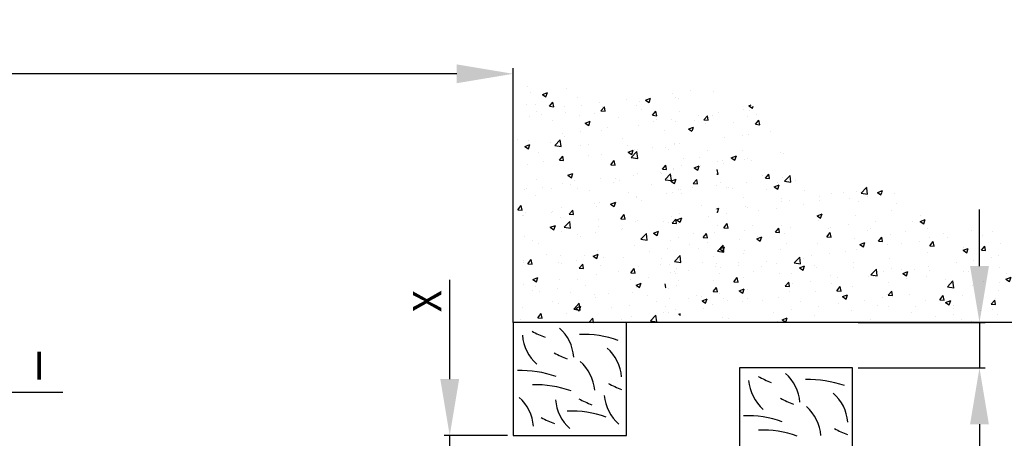
# Model space of a CAD drawing. Units: millimetres. Extents: x 1539 to 2727, y 752 to 1593.
# Drawn here: x 2364 to 2538, y 1275 to 1350 of the extents above; entities that cross this region are included whole.
import ezdxf
from ezdxf.enums import TextEntityAlignment as Align

# ---------------------------------------------------------------- set-up
doc = ezdxf.new("R2010")
doc.units = ezdxf.units.MM
doc.linetypes.add('MITTEX2', pattern=[4, 2.5, -0.5, 0.5, -0.5])
for name, color, linetype in [('02_Bemassung', 4, 'Continuous'), ('03_Mittellinie', 1, 'MITTEX2'), ('05_Schraffur', 1, 'Continuous'), ('07_Beschriftung', 2, 'Continuous'), ('09_Bau', 7, 'Continuous'), ('16_Fahrflügel', 3, 'Continuous'), ('99', 7, 'Continuous')]:
    doc.layers.add(name, color=color, linetype=linetype)
doc.styles.add('Arial', font='ARIAL.TTF')
doc.styles.get("Standard").update_dxf_attribs({"font": 'ARIAL.TTF'})
doc.dimstyles.new('Dorma', dxfattribs={"dimtxt": 4, "dimasz": 3.5, "dimexe": 1, "dimexo": 1, "dimgap": 1.5, "dimtad": 1, "dimdec": 1, "dimzin": 9, "dimtxsty": 'Standard', "dimcen": 0.1, "dimclrd": 256, "dimclre": 256, "dimclrt": 256, "dimadec": 1, "dimazin": 2, "dimtp": 0.1, "dimtm": 0.1, "dimtfac": 1, "dimtdec": 1, "dimtmove": 0, "dimatfit": 3, "dimfxl": 0, "dimtolj": 1, "dimtzin": 0, "dimlwe": -1, "dimarcsym": 0})

# ---------------------------------------------------------------- blocks, each defined once
blk = doc.blocks.new('*D72')
at = {"layer": '02_Bemassung'}
for p, q in [((2082.085117917516, 1296.923948239865), (2082.085117917516, 1340.955188605785)), ((2451.285097917515, 1326.055340136431), (2451.285097917515, 1340.955188605785))]:
    blk.add_line(p, q, dxfattribs=at)
at = {"layer": '02_Bemassung', "lineweight": -2}
blk.add_line((2441.285097917515, 1339.955188605785), (2092.085117917516, 1339.955188605785), dxfattribs=at)
at = {"layer": '02_Bemassung'}
for points in [[(2092.085117917516, 1341.621855272452), (2092.085117917516, 1338.288521939118), (2082.085117917516, 1339.955188605785)], [(2441.285097917515, 1341.621855272452), (2441.285097917515, 1338.288521939118), (2451.285097917515, 1339.955188605785)]]:
    blk.add_solid(points, dxfattribs=at)
at = {"layer": 'Defpoints', "color": 0}
for p in [(2082.085117917516, 1339.955188605785), (2451.285097917515, 1325.055340136431), (2082.085117917516, 1295.923948239865)]:
    blk.add_point(p, dxfattribs=at)
at = {"layer": '02_Bemassung', "insert": (2266.685107917516, 1343.955188605785), "char_height": 5, "attachment_point": 5, "style": 'Arial'}
blk.add_mtext('\\A1;\\C2;LW', dxfattribs=at)
blk = doc.blocks.new('*D60')
at = {"layer": '02_Bemassung', "lineweight": -2}
for p, q in [((2440.049659885285, 1285.923938239865), (2440.049659885285, 1303.507840013399)), ((2440.049659885285, 1267.923938239865), (2440.049659885285, 1275.923938239865)), ((2440.049659885285, 1257.923938239865), (2440.049659885285, 1247.923938239865))]:
    blk.add_line(p, q, dxfattribs=at)
at = {"layer": '02_Bemassung'}
for p, q in [((2450.285097917515, 1275.923938239865), (2439.049659885285, 1275.923938239865)), ((2450.285097917515, 1267.923938239865), (2439.049659885285, 1267.923938239865))]:
    blk.add_line(p, q, dxfattribs=at)
for points in [[(2438.382993218618, 1285.923938239865), (2441.716326551951, 1285.923938239865), (2440.049659885285, 1275.923938239865)], [(2438.382993218618, 1257.923938239865), (2441.716326551951, 1257.923938239865), (2440.049659885285, 1267.923938239865)]]:
    blk.add_solid(points, dxfattribs=at)
at = {"layer": 'Defpoints', "color": 0}
for p in [(2451.285097917515, 1275.923938239865), (2440.049659885285, 1267.923938239865), (2451.285097917515, 1267.923938239865)]:
    blk.add_point(p, dxfattribs=at)
at = {"layer": '02_Bemassung', "insert": (2436.049659885284, 1299.715889126633), "char_height": 5, "attachment_point": 5, "rotation": 90, "style": 'Arial'}
blk.add_mtext('\\A1;{\\C2;X}', dxfattribs=at)
blk = doc.blocks.new('*D38')
at = {"layer": '02_Bemassung', "lineweight": -2}
for p, q in [((2533.742605528006, 1305.923948239865), (2533.742605528006, 1315.923948239865)), ((2533.742605528006, 1295.923948239865), (2533.742605528006, 1287.923948239865)), ((2533.742605528006, 1277.923948239865), (2533.742605528006, 1260.340046466332))]:
    blk.add_line(p, q, dxfattribs=at)
at = {"layer": '02_Bemassung'}
for p, q in [((2512.285097917513, 1295.923948239865), (2534.742605528006, 1295.923948239865)), ((2512.285097917513, 1287.923948239865), (2534.742605528006, 1287.923948239865))]:
    blk.add_line(p, q, dxfattribs=at)
for points in [[(2532.075938861339, 1305.923948239865), (2535.409272194672, 1305.923948239865), (2533.742605528006, 1295.923948239865)], [(2532.075938861339, 1277.923948239865), (2535.409272194672, 1277.923948239865), (2533.742605528006, 1287.923948239865)]]:
    blk.add_solid(points, dxfattribs=at)
at = {"layer": 'Defpoints', "color": 0}
for p in [(2511.285097917513, 1295.923948239865), (2511.285097917513, 1287.923948239865), (2533.742605528006, 1287.923948239865)]:
    blk.add_point(p, dxfattribs=at)
at = {"layer": '02_Bemassung', "insert": (2529.742605528005, 1264.131997353099), "char_height": 5, "attachment_point": 5, "rotation": 90, "style": 'Arial'}
blk.add_mtext('\\A1;{\\C2;X}', dxfattribs=at)

msp = doc.modelspace()

# ---------------------------------------------------------------- hatches: boundary and pattern name
at = {"layer": '05_Schraffur'}
h = msp.add_hatch(color=254, dxfattribs=at)
edge = h.paths.add_edge_path()
edge.add_spline(control_points=[(2071.836331061814, 1369.196251430123), (2078.442615329552, 1370.719593718705), (2111.977281055722, 1374.673752348066), (2178.314483515411, 1331.795815841981), (2265.62199697127, 1398.160683965769), (2380.550160219112, 1348.662268530426), (2462.186619372427, 1371.90152813979), (2511.285097917513, 1385.878277023412)], knot_values=[52.62102447834198, 52.62102447834198, 52.62102447834198, 52.62102447834198, 73.4115618517286, 157.6481240369931, 253.5481173546679, 352.409082063287, 501.5862240972676, 501.5862240972676, 501.5862240972676, 501.5862240972676], degree=3, periodic=0)
edge.add_line((2511.285097917513, 1385.878277023412), (2511.285097917513, 1469.501227922989))
edge.add_line((2511.285097917513, 1469.501227922989), (2034.423107541073, 1469.501227922989))
edge.add_arc((2028.162059154385, 1462.697643588948), 9.246052492325964, 20.97261518333272, 47.37795967673293, ccw=False)
edge.add_arc((2034.588275581472, 1436.627638409521), 29.46216958726806, 54.192051059120615, 85.70338565986742, ccw=False)
edge.add_arc((2060.292322215805, 1448.623963129785), 14.60211284595414, 63.28897839927049, 125.43794279276759, ccw=False)
edge.add_arc((2055.532184042751, 1430.710000442297), 32.9637855028942, 43.52966806723771, 69.9086438621456, ccw=False)
edge.add_arc((2080.545116103962, 1444.452564958863), 9.02951886519123, -27.33961899663558, 97.08425484982803, ccw=False)
edge.add_arc((2084.860536627597, 1431.45924427922), 9.591106314678935, -42.72742001918692, 67.27257988132288, ccw=False)
edge.add_arc((2086.413691493011, 1417.107645041849), 9.575664594749425, -54.99999995025502, 54.9999999502549, ccw=False)
edge.add_arc((2085.36154358708, 1402.405236954104), 9.479956480265741, -63.6581175104601, 46.34188239004959, ccw=False)
edge.add_arc((2080.835510580154, 1390.32426339246), 9.439931256630521, -87.67799681720248, 22.32200308330772, ccw=False)
edge.add_arc((2071.917290869855, 1379.694246567581), 9.37750088200523, -102.66126432030097, 7.338735580209573, ccw=False)
edge.add_arc((2064.051297450444, 1359.917429452941), 12.11211317708045, 50.002980478238385, 61.33208745305387, ccw=False)
h = msp.add_hatch(dxfattribs=at)
h.set_pattern_fill('AR-CONC', color=256, scale=0.05, style=0)
h.set_pattern_definition([(49.99999999999999, (2451.785097917515, 1268.923938239865), (9.1092334498002, -0.7969542769451543), [0.9525000000000001, -10.4775]), (355, (2451.785097917515, 1268.923938239865), (-1.76214129878335, 9.552832144108999), [0.762, -8.382]), (100.451, (2452.544197917515, 1268.857525739866), (7.347125083297962, 8.755834391014593), [0.8095000000000001, -8.9045]), (46.18420000000003, (2451.785097917515, 1271.463938239865), (13.5539520446065, -2.102116396636358), [1.42875, -15.71625]), (96.63559999999998, (2452.914592917516, 1271.288763239866), (11.87021172331186, 12.37127779450246), [1.214249999999998, -13.35674999999998]), (351.1840000000001, (2451.785097917515, 1271.463938239865), (11.8702302906967, 12.37125589302988), [1.143, -12.573]), (21, (2453.055097917515, 1270.828938239866), (7.580743991769165, -5.113275925838125), [0.9525000000000001, -10.4775]), (326.0000000000001, (2453.055097917515, 1270.828938239866), (3.090101417382354, 9.209398306115963), [0.762, -8.382]), (71.4514, (2453.686822917515, 1270.402833239866), (10.67082453850622, 4.096142885802872), [0.8095, -8.904499999999999]), (37.50000000000001, (2451.785097917515, 1268.923938239865), (0.1544301625295909, 4.227751943657656), [0, -8.2804, 0, -8.509, 0, -8.41375]), (7.499999999999999, (2451.785097917515, 1268.923938239865), (3.340983125515288, 5.009028740905975), [0, -4.8514, 0, -8.0899, 0, -3.20675]), (327.5, (2448.952997917515, 1268.923938239865), (6.77952975834357, -0.2864371996336729), [0, -3.175, 0, -9.905999999999999, 0, -13.1445]), (317.5, (2447.682997917515, 1268.923938239865), (7.406459069300903, 1.271324551666651), [0, -4.1275, 0, -6.578600000000001, 0, -9.3345])])
edge = h.paths.add_edge_path()
edge.add_spline(control_points=[(2586.285097917515, 1295.923938239866), (2583.159789065756, 1298.860817701303), (2579.895300224411, 1308.652698469816), (2563.671747753644, 1306.118460758826), (2550.308624619686, 1315.650282697058), (2531.918297563276, 1309.260183125218), (2518.989206820999, 1322.05152993401), (2500.385572839704, 1317.887262111017), (2497.611637517834, 1332.8361603106), (2484.21872602997, 1339.244575156115), (2468.567388678161, 1334.736328040172), (2456.630611059428, 1338.340964651006), (2451.285097917515, 1339.955188605785)], knot_values=[0, 1.108446667785756e-12, 1.108446667785756e-12, 1.108446667785756e-12, 12.91768767179397, 25.17479812188616, 42.17171824507476, 59.55280613862298, 75.61907835629498, 91.89998917549033, 103.5822924301542, 112.7993317609152, 133.1530240832577, 149.6598613036686, 149.6598613036686, 149.6598613036686, 149.6598613036686], degree=3, periodic=0)
edge.add_line((2451.285097917515, 1339.955188605785), (2451.285097917515, 1295.923938239865))
edge.add_line((2451.285097917515, 1295.923938239865), (2480.885108024966, 1295.923938239865))
edge.add_line((2480.885108024966, 1295.923938239865), (2480.885108024966, 1328.62365597852))
edge.add_line((2480.885108024966, 1328.623655978521), (2484.085108917516, 1330.546409423111))
edge.add_line((2484.085108917516, 1330.546409423111), (2487.285109810065, 1328.623654905925))
edge.add_line((2487.285109810065, 1328.623654905925), (2487.285108024967, 1328.623654905925))
edge.add_line((2487.285108024967, 1328.623654905925), (2487.285108024967, 1295.923938239865))
edge.add_line((2487.285108024967, 1295.923938239865), (2491.285108917516, 1295.923938239865))
edge.add_line((2491.285108917516, 1295.923938239865), (2586.285097917515, 1295.923938239865))
h = msp.add_hatch(dxfattribs=at)
h.set_pattern_fill('AR-CONC', color=256, scale=0.05, style=0)
h.set_pattern_definition([(49.99999999999999, (1851.021017804133, 1103.270841777103), (9.1092334498002, -0.7969542769451543), [0.9525000000000001, -10.4775]), (355, (1851.021017804133, 1103.270841777103), (-1.76214129878335, 9.552832144108999), [0.762, -8.382]), (100.451, (1851.780117804133, 1103.204429277103), (7.347125083297962, 8.755834391014593), [0.8095000000000001, -8.9045]), (46.18420000000001, (1851.021017804133, 1105.810841777103), (13.5539520446065, -2.102116396636358), [1.42875, -15.71625]), (96.6356, (1852.150512804133, 1105.635666777103), (11.87021172331186, 12.37127779450246), [1.21425, -13.35675]), (351.1840000000001, (1851.021017804133, 1105.810841777103), (11.8702302906967, 12.37125589302988), [1.143, -12.573]), (21, (1852.291017804133, 1105.175841777103), (7.580743991769165, -5.113275925838125), [0.9525000000000001, -10.4775]), (326.0000000000001, (1852.291017804133, 1105.175841777103), (3.090101417382354, 9.209398306115963), [0.762, -8.382]), (71.4514, (1852.922742804133, 1104.749736777103), (10.67082453850622, 4.096142885802872), [0.8095000000000001, -8.9045]), (37.50000000000001, (1851.021017804133, 1103.270841777103), (0.1544301625295909, 4.227751943657656), [0, -8.2804, 0, -8.509, 0, -8.41375]), (7.499999999999999, (1851.021017804133, 1103.270841777103), (3.340983125515288, 5.009028740905975), [0, -4.8514, 0, -8.0899, 0, -3.20675]), (327.5, (1848.188917804133, 1103.270841777103), (6.77952975834357, -0.2864371996336729), [0, -3.175, 0, -9.906, 0, -13.1445]), (317.5, (1846.918917804133, 1103.270841777103), (7.406459069300903, 1.271324551666651), [0, -4.1275, 0, -6.578600000000001, 0, -9.3345])])
h.paths.add_polyline_path([(2478.171161863271, 1295.923948239865), (2489.448548826267, 1295.923948239865), (2489.448548826267, 1327.829380338684), (2478.171161863271, 1327.829380338684)])

# ---------------------------------------------------------------- linework, layer by layer
at = {"layer": '03_Mittellinie'}
msp.add_line((2484.676356147296, 1295.923948239865), (2483.493861687727, 1295.923948239865), dxfattribs=at)
at = {"layer": '07_Beschriftung'}
msp.add_lwpolyline([(2344.701783481894, 1262.317026234135), (2361.763535384389, 1283.613430992029), (2371.63464820723, 1283.613430992029)], dxfattribs=at)
at = {"layer": '09_Bau'}
for points in [[(2481.713307155402, 1295.923938239865), (2451.285097917515, 1295.923938239865), (2451.285097917515, 1339.955188605785)], [(2586.285097917515, 1295.923938239865), (2481.713307155402, 1295.923938239865)]]:
    msp.add_lwpolyline(points, dxfattribs=at)
at = {"layer": '16_Fahrflügel', "color": 40}
for points in [[(2451.285097917515, 1275.923938239865), (2471.285097917515, 1275.923938239865), (2471.285097917515, 1295.923938239865), (2451.285097917515, 1295.923938239865)], [(2491.285097917513, 1267.923948239865), (2511.285097917513, 1267.923948239865), (2511.285097917513, 1287.923948239865), (2491.285097917513, 1287.923948239865)]]:
    msp.add_lwpolyline(points, close=True, dxfattribs=at)
at = {"layer": '99', "color": 1, "linetype": 'Continuous'}
for centre, radius, start, end in [((2464.335410788769, 1312.449823628064), 20.506095, 241.6942699999915, 248.7967400000438), ((2454.375396829601, 1289.221849930461), 7.639614599999999, 4.560979999940341, 48.49739000000598), ((2463.650919593517, 1275.421731013555), 18.420116, 70.33042999998818, 92.05298999994707), ((2460.530876869346, 1294.291900907404), 7.639614599999999, 184.5609799999923, 228.4973899999876), ((2468.260522075639, 1308.608177469441), 20.506095, 241.6942699999915, 248.7967400000438), ((2462.830018681009, 1285.708556206838), 7.639614599999999, 4.560979999940341, 48.49739000000598), ((2458.080230512643, 1283.334709309549), 7.639614599999999, 4.560979999940341, 48.49739000000598), ((2452.671787815491, 1269.02920734181), 18.420116, 70.33042999998818, 92.05298999994707), ((2494.375396829599, 1281.22185993046), 7.639614599999999, 4.560979999940341, 48.49739000000598), ((2477.827986127649, 1303.2135260465), 20.506095, 241.6942699999915, 248.7967400000438), ((2500.530876869344, 1286.291910907403), 7.639614599999999, 184.5609799999923, 228.4973899999876), ((2504.335410788767, 1304.449833628064), 20.506095, 241.6942699999915, 248.7967400000438), ((2503.650919593515, 1267.421741013554), 18.420116, 70.33042999998818, 92.05298999994707), ((2455.324539833996, 1266.495928746714), 18.420116, 70.33042999998818, 92.05298999994707), ((2502.830018681007, 1277.708566206837), 7.639614599999999, 4.560979999940341, 48.49739000000598), ((2447.250714577051, 1276.972800492816), 7.639614599999999, 4.560979999940341, 48.49739000000598), ((2466.375934486437, 1282.894274308931), 7.639614599999999, 184.5609799999923, 228.4973899999876), ((2472.594501388814, 1300.516201321393), 20.506095, 241.6942699999915, 248.7967400000438), ((2474.999790433079, 1283.660502981479), 7.639614599999999, 184.5609799999923, 228.4973899999876), ((2508.260522075637, 1300.60818746944), 20.506095, 241.6942699999915, 248.7967400000438), ((2461.50615704658, 1261.854178143627), 18.420116, 70.33042999998818, 92.05298999994707), ((2498.080230512641, 1275.334719309549), 7.639614599999999, 4.560979999940341, 48.49739000000598), ((2465.970873824965, 1297.164978916094), 20.506095, 241.6942699999915, 248.7967400000438), ((2492.67178781549, 1261.029217341809), 18.420116, 70.33042999998818, 92.05298999994707), ((2495.324539833994, 1258.495938746713), 18.420116, 70.33042999998818, 92.05298999994707), ((2517.827986127647, 1295.213536046499), 20.506095, 241.6942699999915, 248.7967400000438)]:
    msp.add_arc(centre, radius, start, end, dxfattribs=at)

# ---------------------------------------------------------------- texts
at = {"layer": '07_Beschriftung', "style": 'Arial'}
msp.add_text('I', height=5, dxfattribs=at).set_placement((2367.441842226456, 1288.299328986804), align=Align.MIDDLE_CENTER)

# ---------------------------------------------------------------- dimensions: what is measured, and where the dimension line sits
at = {"layer": '02_Bemassung'}
dim = msp.add_linear_dim(base=(2082.085117917516, 1339.955188605785), p1=(2451.285097917515, 1325.055340136431), p2=(2082.085117917516, 1295.923948239865), text='\\C2;LW', dimstyle='Dorma', override={"dimtxt": 5, "dimasz": 10, "dimtxsty": 'Arial'}, dxfattribs=at)
dim.commit()
dim.dimension.update_dxf_attribs({"geometry": '*D72', "text_midpoint": (2266.685107917516, 1339.955188605785), "dimtype": 160})
for base, p1, p2, picture, middle in [((2533.742605528006, 1287.923948239865), (2511.285097917513, 1295.923948239865), (2511.285097917513, 1287.923948239865), '*D38', (2533.742605528005, 1264.131997353099)), ((2440.049659885285, 1267.923938239865), (2451.285097917515, 1275.923938239865), (2451.285097917515, 1267.923938239865), '*D60', (2440.049659885284, 1299.715889126633))]:
    dim = msp.add_linear_dim(base=base, p1=p1, p2=p2, angle=90, text='{\\C2;X}', dimstyle='Dorma', override={"dimtxt": 5, "dimasz": 10, "dimtxsty": 'Arial'}, dxfattribs=at)
    dim.commit()
    dim.dimension.update_dxf_attribs({"geometry": picture, "text_midpoint": middle, "dimtype": 160})

doc.saveas('drawing.dxf')
